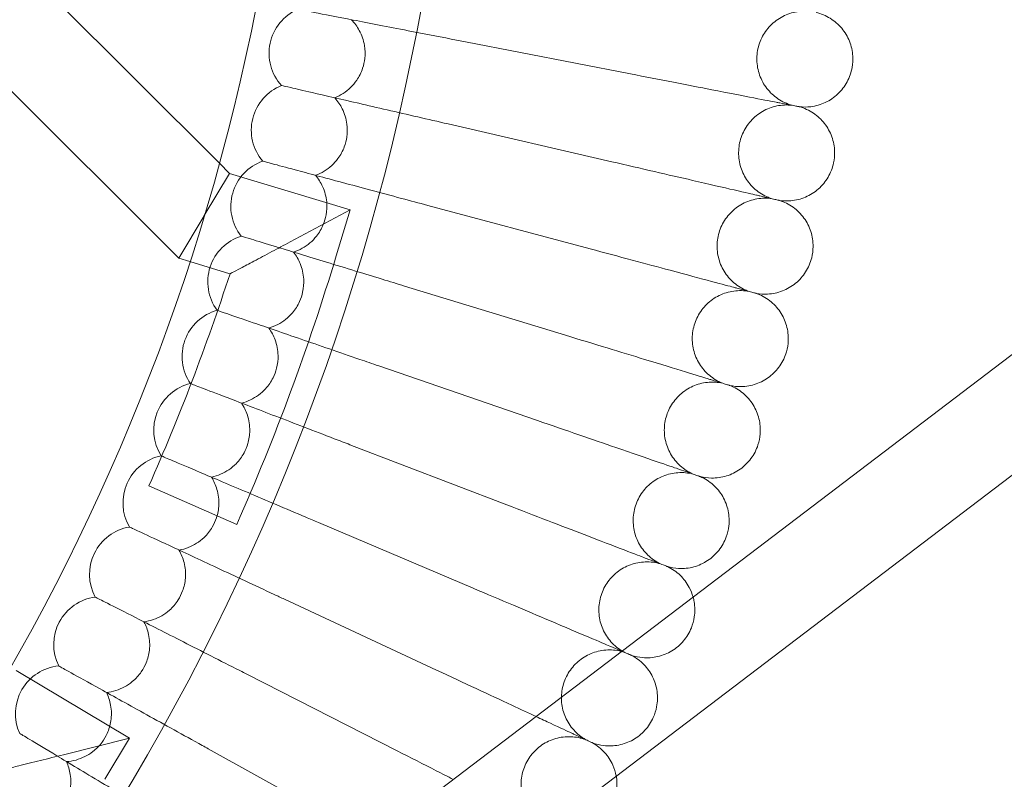
# Model space of a CAD drawing. Units: millimetres. Extents: x -16143 to -7505, y -3946 to 3778.
# Drawn here: x -14266 to -14102, y -414 to -288 of the extents above; entities that cross this region are included whole.
import ezdxf

# ---------------------------------------------------------------- set-up
doc = ezdxf.new("R2010")
doc.units = ezdxf.units.MM
doc.header["$MEASUREMENT"] = 0

# ---------------------------------------------------------------- blocks, each defined once
blk = doc.blocks.new('A$C21ef2a24')
at = {"color": 0, "linetype": 'Continuous', "lineweight": 0}
for p, q in [((-5978.43, -300.89), (-5715.93, -101.14)), ((-5968.74, -313.62), (-5691.34, -102.53)), ((-5975.98, -166.62), (-6003.88, -138.73)), ((-5934.95, -146.38), (-5907.46, -151.73)), ((-5982.75, -182.47), (-6015.19, -150.04)), ((-5965.58, -153.67), (-5965.61, -153.66)), ((-5937.86, -160.07), (-5910.58, -166.37)), ((-5974.28, -168.32), (-5975.98, -166.62)), ((-5968.72, -166.29), (-5968.76, -166.28)), ((-5978.49, -175.35), (-5974.28, -168.32)), ((-5954.19, -174.38), (-5974.28, -168.32)), ((-5941.25, -173.65), (-5914.2, -180.9)), ((-5978.52, -175.4), (-5982.75, -182.47)), ((-5978.52, -175.4), (-5978.49, -175.35)), ((-5954.19, -174.38), (-5964.16, -179.73)), ((-5956.5, -182.04), (-5954.19, -174.38)), ((-5972.31, -178.78), (-5972.34, -178.77)), ((-5980.9, -183.03), (-5982.75, -182.47)), ((-5974.21, -185.05), (-5980.9, -183.03)), ((-5945.1, -187.1), (-5918.32, -195.29)), ((-5976.32, -191.14), (-5976.36, -191.13)), ((-5949.43, -200.41), (-5922.95, -209.52)), ((-5980.77, -203.36), (-5980.8, -203.35)), ((-5954.21, -213.55), (-5928.07, -223.59)), ((-5985.64, -215.41), (-5985.67, -215.4)), ((-5973.09, -226.88), (-5987.73, -220.41)), ((-5990.93, -227.29), (-5990.96, -227.27)), ((-5959.46, -226.53), (-5933.68, -237.47)), ((-5996.62, -238.97), (-5996.66, -238.96)), ((-5965.15, -239.31), (-5939.77, -251.15)), ((-6002.73, -250.45), (-6002.76, -250.43)), ((-5990.96, -262.47), (-6009.84, -251.17)), ((-5971.28, -251.89), (-5946.33, -264.6)), ((-6009.23, -261.71), (-6009.26, -261.69)), ((-5990.96, -262.47), (-6001.93, -265.23)), ((-5995.06, -269.34), (-5990.96, -262.47)), ((-5977.85, -264.24), (-5953.36, -277.82))]:
    blk.add_line(p, q, dxfattribs=at)
blk.add_circle((-6328.46, -69.89), 392.5, dxfattribs=at)
for centre, radius, start, end in [((-6328.46, -69.89), 365.51, 184.9034, 355.0966), ((-5959.7, -148.28), 8, 113.6697, 222.3303), ((-5962.66, -161.1), 8, 111.6697, 220.3303), ((-5966.07, -173.81), 8, 109.6697, 218.3303), ((-5969.91, -186.39), 8, 107.6697, 216.3303), ((-6328.46, -69.89), 388.5, 336.1671, 343.2227), ((-6328.46, -69.89), 372.5, 336.1671, 341.9921), ((-5974.2, -198.84), 8, 105.6697, 214.3303), ((-5978.91, -211.12), 8, 103.6697, 212.3303), ((-5984.05, -223.23), 8, 101.6697, 210.3303), ((-5989.62, -235.16), 8, 99.6697, 208.3303), ((-5995.59, -246.88), 8, 97.6697, 206.3303), ((-6001.97, -258.39), 8, 95.6697, 204.3303)]:
    blk.add_arc(centre, radius, start, end, dxfattribs=at)
for points, knots in [([(-5934.95, -146.38), (-5935.75, -146.23), (-5936.55, -146.07), (-5939.79, -145.44), (-5942.2, -144.97), (-5947.88, -143.87), (-5950.98, -143.27), (-5956.35, -142.23), (-5958.55, -141.8), (-5961.56, -141.21), (-5962.48, -141.03), (-5962.87, -140.96)], [-4.254675, -4.254675, -4.254675, -4.254675, -4.010553, -4.010553, -3.262357, -3.262357, -2.179369, -2.179369, -1.091428, -1.091428, -0.140889, -0.140889, -0.140889, -0.140889]), ([(-5953.98, -142.69), (-5953.46, -143.22), (-5953.01, -143.83), (-5952.24, -145.26), (-5951.95, -146.11), (-5951.69, -147.7), (-5951.67, -148.43), (-5951.81, -149.71), (-5951.93, -150.26), (-5952.34, -151.5), (-5952.67, -152.18), (-5953.69, -153.66), (-5954.45, -154.4), (-5955.77, -155.27), (-5956.25, -155.51), (-5956.75, -155.71)], [0.455672, 0.455672, 0.455672, 0.455672, 0.680736, 0.680736, 0.946508, 0.946508, 1.164509, 1.164509, 1.332924, 1.332924, 1.557372, 1.557372, 1.872314, 1.872314, 2.033594, 2.033594, 2.033594, 2.033594]), ([(-5877.77, -141.28), (-5878.62, -141.21), (-5879.49, -141.28), (-5881.14, -141.69), (-5881.93, -142.02), (-5883.36, -142.92), (-5884.02, -143.49), (-5885.1, -144.79), (-5885.54, -145.53), (-5886.16, -147.1), (-5886.34, -147.95), (-5886.44, -149.63), (-5886.35, -150.49), (-5885.92, -152.12), (-5885.57, -152.92), (-5884.64, -154.33), (-5884.06, -154.97), (-5882.74, -156.02), (-5881.99, -156.45), (-5880.98, -156.83), (-5880.76, -156.9), (-5880.54, -156.96)], [0, 0, 0, 0, 2.554678, 2.554678, 5.086757, 5.086757, 7.619237, 7.619237, 10.15171, 10.15171, 12.684184, 12.684184, 15.216657, 15.216657, 17.74913, 17.74913, 20.281603, 20.281603, 22.814076, 22.814076, 23.510617, 23.510617, 23.510617, 23.510617]), ([(-5876.54, -141.47), (-5875.71, -141.67), (-5874.91, -142.01), (-5873.47, -142.9), (-5872.81, -143.47), (-5871.73, -144.76), (-5871.29, -145.5), (-5870.66, -147.07), (-5870.47, -147.92), (-5870.38, -149.39), (-5870.42, -150.02), (-5870.53, -150.64)], [0, 0, 0, 0, 2.554678, 2.554678, 5.086757, 5.086757, 7.619237, 7.619237, 10.15171, 10.15171, 12.035499, 12.035499, 12.035499, 12.035499]), ([(-5870.53, -150.64), (-5870.67, -151.48), (-5870.96, -152.3), (-5871.77, -153.8), (-5872.29, -154.48), (-5873.52, -155.64), (-5874.23, -156.13), (-5875.76, -156.85), (-5876.59, -157.09), (-5878.05, -157.27), (-5878.69, -157.27), (-5879.32, -157.2)], [0, 0, 0, 0, 2.554678, 2.554678, 5.086757, 5.086757, 7.619237, 7.619237, 10.15171, 10.15171, 12.035499, 12.035499, 12.035499, 12.035499]), ([(-5883.2, -156.44), (-5883.79, -156.33), (-5885.04, -156.09), (-5888.74, -155.37), (-5891.12, -154.91), (-5895.89, -153.98), (-5898.04, -153.56), (-5902.62, -152.67), (-5905.03, -152.2), (-5907.46, -151.73)], [0.001699, 0.001699, 0.001699, 0.001699, 1.076431, 1.076431, 2.122112, 2.122112, 2.85716, 2.85716, 3.602623, 3.602623, 3.602623, 3.602623]), ([(-5937.86, -160.07), (-5939.54, -159.68), (-5941.23, -159.29), (-5946.39, -158.1), (-5949.74, -157.33), (-5955.79, -155.93), (-5958.42, -155.32), (-5962.01, -154.5), (-5963.21, -154.22), (-5964.81, -153.85), (-5965.31, -153.73), (-5965.58, -153.67)], [0.5671, 0.5671, 0.5671, 0.5671, 1.087323, 1.087323, 2.175557, 2.175557, 3.266025, 3.266025, 4.04222, 4.04222, 4.679695, 4.679695, 4.679695, 4.679695]), ([(-5956.75, -155.71), (-5956.24, -156.26), (-5955.82, -156.88), (-5955.1, -158.35), (-5954.84, -159.2), (-5954.63, -160.8), (-5954.64, -161.53), (-5954.82, -162.81), (-5954.96, -163.35), (-5955.42, -164.58), (-5955.77, -165.24), (-5956.84, -166.69), (-5957.62, -167.4), (-5958.98, -168.22), (-5959.46, -168.45), (-5959.97, -168.63)], [0.455672, 0.455672, 0.455672, 0.455672, 0.680736, 0.680736, 0.946508, 0.946508, 1.164509, 1.164509, 1.332924, 1.332924, 1.557372, 1.557372, 1.872314, 1.872314, 2.033594, 2.033594, 2.033594, 2.033594]), ([(-5880.54, -156.96), (-5881.38, -156.86), (-5882.26, -156.9), (-5883.92, -157.25), (-5884.72, -157.56), (-5886.18, -158.41), (-5886.86, -158.95), (-5887.98, -160.21), (-5888.45, -160.94), (-5889.12, -162.49), (-5889.34, -163.33), (-5889.49, -165.01), (-5889.43, -165.87), (-5889.06, -167.52), (-5888.73, -168.32), (-5887.86, -169.77), (-5887.3, -170.43), (-5886.02, -171.53), (-5885.28, -171.98), (-5884.29, -172.39), (-5884.07, -172.47), (-5883.85, -172.54)], [0, 0, 0, 0, 2.554678, 2.554678, 5.086757, 5.086757, 7.619237, 7.619237, 10.15171, 10.15171, 12.684184, 12.684184, 15.216657, 15.216657, 17.74913, 17.74913, 20.281603, 20.281603, 22.814076, 22.814076, 23.510617, 23.510617, 23.510617, 23.510617]), ([(-5879.32, -157.2), (-5879.32, -157.2), (-5879.32, -157.2), (-5879.32, -157.2), (-5879.32, -157.2), (-5879.33, -157.2), (-5879.35, -157.19), (-5879.39, -157.18), (-5879.44, -157.17), (-5879.63, -157.14), (-5879.83, -157.1), (-5880.63, -156.94), (-5881.45, -156.78), (-5882.78, -156.53), (-5882.99, -156.49), (-5883.2, -156.44)], [3.781787, 3.781787, 3.781787, 3.781787, 3.859223, 3.859223, 3.97203, 3.97203, 4.162253, 4.162253, 4.542591, 4.542591, 5.303711, 5.303711, 6.831764, 6.831764, 7.094972, 7.094972, 7.094972, 7.094972]), ([(-5879.32, -157.2), (-5878.49, -157.43), (-5877.7, -157.79), (-5876.29, -158.73), (-5875.66, -159.32), (-5874.62, -160.66), (-5874.2, -161.41), (-5873.63, -163), (-5873.47, -163.85), (-5873.43, -165.32), (-5873.49, -165.96), (-5873.62, -166.57)], [0, 0, 0, 0, 2.554678, 2.554678, 5.086757, 5.086757, 7.619237, 7.619237, 10.15171, 10.15171, 12.035499, 12.035499, 12.035499, 12.035499]), ([(-5941.25, -173.65), (-5942.71, -173.26), (-5944.17, -172.87), (-5949.09, -171.55), (-5952.44, -170.65), (-5958.52, -169.02), (-5961.18, -168.31), (-5964.92, -167.3), (-5966.2, -166.96), (-5967.91, -166.5), (-5968.45, -166.36), (-5968.72, -166.29)], [0.632338, 0.632338, 0.632338, 0.632338, 1.087349, 1.087349, 2.175448, 2.175448, 3.265747, 3.265747, 4.074507, 4.074507, 4.744952, 4.744952, 4.744952, 4.744952]), ([(-5886.49, -171.93), (-5887.08, -171.8), (-5888.32, -171.51), (-5891.99, -170.66), (-5894.35, -170.12), (-5899.09, -169.02), (-5901.22, -168.53), (-5905.77, -167.48), (-5908.16, -166.93), (-5910.58, -166.37)], [0.001699, 0.001699, 0.001699, 0.001699, 1.076431, 1.076431, 2.122112, 2.122112, 2.85716, 2.85716, 3.602623, 3.602623, 3.602623, 3.602623]), ([(-5873.62, -166.57), (-5873.8, -167.41), (-5874.12, -168.22), (-5874.97, -169.68), (-5875.52, -170.35), (-5876.79, -171.47), (-5877.52, -171.93), (-5879.07, -172.6), (-5879.91, -172.81), (-5881.38, -172.93), (-5882.01, -172.91), (-5882.64, -172.82)], [0, 0, 0, 0, 2.554678, 2.554678, 5.086757, 5.086757, 7.619237, 7.619237, 10.15171, 10.15171, 12.035499, 12.035499, 12.035499, 12.035499]), ([(-5959.97, -168.63), (-5959.48, -169.2), (-5959.08, -169.84), (-5958.41, -171.33), (-5958.18, -172.19), (-5958.03, -173.79), (-5958.06, -174.52), (-5958.29, -175.79), (-5958.45, -176.33), (-5958.95, -177.54), (-5959.33, -178.19), (-5960.44, -179.6), (-5961.25, -180.28), (-5962.64, -181.06), (-5963.13, -181.27), (-5963.64, -181.43)], [0.455672, 0.455672, 0.455672, 0.455672, 0.680736, 0.680736, 0.946508, 0.946508, 1.164509, 1.164509, 1.332924, 1.332924, 1.557372, 1.557372, 1.872314, 1.872314, 2.033594, 2.033594, 2.033594, 2.033594]), ([(-5882.64, -172.82), (-5882.64, -172.82), (-5882.64, -172.82), (-5882.64, -172.82), (-5882.64, -172.82), (-5882.65, -172.82), (-5882.67, -172.81), (-5882.71, -172.8), (-5882.76, -172.79), (-5882.95, -172.75), (-5883.14, -172.7), (-5883.94, -172.52), (-5884.75, -172.33), (-5886.08, -172.03), (-5886.28, -171.98), (-5886.49, -171.93)], [3.781787, 3.781787, 3.781787, 3.781787, 3.859223, 3.859223, 3.97203, 3.97203, 4.162253, 4.162253, 4.542591, 4.542591, 5.303711, 5.303711, 6.831764, 6.831764, 7.094972, 7.094972, 7.094972, 7.094972]), ([(-5883.85, -172.54), (-5884.69, -172.41), (-5885.56, -172.42), (-5887.23, -172.71), (-5888.05, -172.99), (-5889.54, -173.79), (-5890.23, -174.31), (-5891.4, -175.53), (-5891.89, -176.24), (-5892.62, -177.77), (-5892.86, -178.6), (-5893.08, -180.27), (-5893.05, -181.14), (-5892.73, -182.79), (-5892.44, -183.61), (-5891.61, -185.08), (-5891.08, -185.76), (-5889.84, -186.91), (-5889.12, -187.39), (-5888.14, -187.83), (-5887.92, -187.92), (-5887.7, -188)], [0, 0, 0, 0, 2.554678, 2.554678, 5.086757, 5.086757, 7.619237, 7.619237, 10.15171, 10.15171, 12.684184, 12.684184, 15.216657, 15.216657, 17.74913, 17.74913, 20.281603, 20.281603, 22.814076, 22.814076, 23.510617, 23.510617, 23.510617, 23.510617]), ([(-5882.64, -172.82), (-5881.82, -173.08), (-5881.04, -173.47), (-5879.67, -174.46), (-5879.06, -175.07), (-5878.06, -176.44), (-5877.67, -177.21), (-5877.16, -178.82), (-5877.03, -179.67), (-5877.04, -181.15), (-5877.12, -181.78), (-5877.27, -182.39)], [0, 0, 0, 0, 2.554678, 2.554678, 5.086757, 5.086757, 7.619237, 7.619237, 10.15171, 10.15171, 12.035499, 12.035499, 12.035499, 12.035499]), ([(-5945.1, -187.1), (-5946.35, -186.72), (-5947.6, -186.33), (-5952.3, -184.9), (-5955.64, -183.88), (-5961.73, -182.02), (-5964.42, -181.19), (-5968.28, -180.01), (-5969.64, -179.6), (-5971.46, -179.04), (-5972.02, -178.87), (-5972.31, -178.78)], [0.693975, 0.693975, 0.693975, 0.693975, 1.087389, 1.087389, 2.175369, 2.175369, 3.265509, 3.265509, 4.104991, 4.104991, 4.806643, 4.806643, 4.806643, 4.806643]), ([(-5964.16, -179.73), (-5964.16, -179.73), (-5964.17, -179.73), (-5965.2, -180.28), (-5966.23, -180.83), (-5968.27, -181.92), (-5969.29, -182.46), (-5971.03, -183.38), (-5971.78, -183.78), (-5973.02, -184.43), (-5973.52, -184.69), (-5973.99, -184.93), (-5974.09, -184.99), (-5974.19, -185.04), (-5974.21, -185.05), (-5974.21, -185.05)], [-3.258696, -3.258696, -3.258696, -3.258696, -3.256871, -3.256871, -2.884788, -2.884788, -2.497281, -2.497281, -2.168533, -2.168533, -1.855219, -1.855219, -1.707229, -1.707229, -1.617264, -1.617264, -1.617264, -1.617264]), ([(-5963.64, -181.43), (-5963.17, -182.02), (-5962.79, -182.67), (-5962.18, -184.18), (-5961.98, -185.05), (-5961.88, -186.66), (-5961.94, -187.38), (-5962.22, -188.64), (-5962.39, -189.18), (-5962.93, -190.37), (-5963.33, -191.01), (-5964.5, -192.37), (-5965.33, -193.03), (-5966.74, -193.76), (-5967.24, -193.95), (-5967.75, -194.1)], [0.455672, 0.455672, 0.455672, 0.455672, 0.680736, 0.680736, 0.946508, 0.946508, 1.164509, 1.164509, 1.332924, 1.332924, 1.557372, 1.557372, 1.872314, 1.872314, 2.033594, 2.033594, 2.033594, 2.033594]), ([(-5890.32, -187.29), (-5890.9, -187.14), (-5892.13, -186.81), (-5895.77, -185.83), (-5898.11, -185.21), (-5902.81, -183.95), (-5904.93, -183.38), (-5909.43, -182.17), (-5911.8, -181.54), (-5914.2, -180.9)], [0.001699, 0.001699, 0.001699, 0.001699, 1.076431, 1.076431, 2.122112, 2.122112, 2.85716, 2.85716, 3.602623, 3.602623, 3.602623, 3.602623]), ([(-5877.27, -182.39), (-5877.48, -183.21), (-5877.82, -184.02), (-5878.73, -185.45), (-5879.3, -186.1), (-5880.61, -187.17), (-5881.36, -187.61), (-5882.93, -188.22), (-5883.78, -188.4), (-5885.25, -188.47), (-5885.88, -188.43), (-5886.5, -188.32)], [0, 0, 0, 0, 2.554678, 2.554678, 5.086757, 5.086757, 7.619237, 7.619237, 10.15171, 10.15171, 12.035499, 12.035499, 12.035499, 12.035499]), ([(-5887.7, -188), (-5888.54, -187.84), (-5889.41, -187.82), (-5891.09, -188.05), (-5891.92, -188.3), (-5893.44, -189.04), (-5894.14, -189.54), (-5895.35, -190.72), (-5895.87, -191.41), (-5896.65, -192.91), (-5896.92, -193.73), (-5897.2, -195.4), (-5897.2, -196.26), (-5896.94, -197.93), (-5896.67, -198.76), (-5895.9, -200.26), (-5895.39, -200.96), (-5894.19, -202.14), (-5893.48, -202.65), (-5892.52, -203.13), (-5892.31, -203.22), (-5892.09, -203.31)], [0, 0, 0, 0, 2.554678, 2.554678, 5.086757, 5.086757, 7.619237, 7.619237, 10.15171, 10.15171, 12.684184, 12.684184, 15.216657, 15.216657, 17.74913, 17.74913, 20.281603, 20.281603, 22.814076, 22.814076, 23.510617, 23.510617, 23.510617, 23.510617]), ([(-5886.5, -188.32), (-5886.5, -188.32), (-5886.5, -188.32), (-5886.5, -188.32), (-5886.51, -188.32), (-5886.52, -188.31), (-5886.53, -188.31), (-5886.58, -188.3), (-5886.62, -188.28), (-5886.81, -188.23), (-5887, -188.18), (-5887.79, -187.97), (-5888.6, -187.75), (-5889.91, -187.4), (-5890.11, -187.35), (-5890.32, -187.29)], [3.781787, 3.781787, 3.781787, 3.781787, 3.859223, 3.859223, 3.97203, 3.97203, 4.162253, 4.162253, 4.542591, 4.542591, 5.303711, 5.303711, 6.831764, 6.831764, 7.094972, 7.094972, 7.094972, 7.094972]), ([(-5886.5, -188.32), (-5885.7, -188.6), (-5884.93, -189.02), (-5883.59, -190.06), (-5883, -190.69), (-5882.06, -192.09), (-5881.69, -192.88), (-5881.24, -194.5), (-5881.14, -195.36), (-5881.2, -196.83), (-5881.3, -197.46), (-5881.47, -198.07)], [0, 0, 0, 0, 2.554678, 2.554678, 5.086757, 5.086757, 7.619237, 7.619237, 10.15171, 10.15171, 12.035499, 12.035499, 12.035499, 12.035499]), ([(-5949.43, -200.41), (-5950.48, -200.04), (-5951.54, -199.68), (-5956.01, -198.14), (-5959.33, -197), (-5965.42, -194.9), (-5968.12, -193.97), (-5972.1, -192.6), (-5973.52, -192.11), (-5975.44, -191.45), (-5976.03, -191.25), (-5976.32, -191.14)], [0.751762, 0.751762, 0.751762, 0.751762, 1.087439, 1.087439, 2.175314, 2.175314, 3.265309, 3.265309, 4.133549, 4.133549, 4.864519, 4.864519, 4.864519, 4.864519]), ([(-5967.75, -194.1), (-5967.31, -194.7), (-5966.95, -195.36), (-5966.39, -196.89), (-5966.22, -197.77), (-5966.18, -199.38), (-5966.27, -200.1), (-5966.58, -201.35), (-5966.78, -201.88), (-5967.36, -203.05), (-5967.78, -203.67), (-5968.99, -205), (-5969.85, -205.63), (-5971.28, -206.3), (-5971.79, -206.48), (-5972.31, -206.61)], [0.455672, 0.455672, 0.455672, 0.455672, 0.680736, 0.680736, 0.946508, 0.946508, 1.164509, 1.164509, 1.332924, 1.332924, 1.557372, 1.557372, 1.872314, 1.872314, 2.033594, 2.033594, 2.033594, 2.033594]), ([(-5894.69, -202.51), (-5895.26, -202.34), (-5896.48, -201.96), (-5900.08, -200.86), (-5902.4, -200.15), (-5907.05, -198.73), (-5909.14, -198.09), (-5913.61, -196.73), (-5915.95, -196.01), (-5918.32, -195.29)], [0.001699, 0.001699, 0.001699, 0.001699, 1.076431, 1.076431, 2.122112, 2.122112, 2.85716, 2.85716, 3.602623, 3.602623, 3.602623, 3.602623]), ([(-5881.47, -198.07), (-5881.71, -198.88), (-5882.08, -199.67), (-5883.04, -201.07), (-5883.63, -201.7), (-5884.97, -202.73), (-5885.74, -203.14), (-5887.33, -203.69), (-5888.18, -203.84), (-5889.66, -203.87), (-5890.29, -203.81), (-5890.9, -203.67)], [0, 0, 0, 0, 2.554678, 2.554678, 5.086757, 5.086757, 7.619237, 7.619237, 10.15171, 10.15171, 12.035499, 12.035499, 12.035499, 12.035499]), ([(-5954.21, -213.55), (-5955.09, -213.22), (-5955.96, -212.88), (-5960.22, -211.25), (-5963.51, -209.98), (-5969.58, -207.65), (-5972.29, -206.61), (-5976.36, -205.05), (-5977.85, -204.48), (-5979.85, -203.71), (-5980.47, -203.48), (-5980.77, -203.36)], [0.805489, 0.805489, 0.805489, 0.805489, 1.087497, 1.087497, 2.175281, 2.175281, 3.265141, 3.265141, 4.16008, 4.16008, 4.918371, 4.918371, 4.918371, 4.918371]), ([(-5892.09, -203.31), (-5892.92, -203.12), (-5893.8, -203.07), (-5895.48, -203.24), (-5896.32, -203.47), (-5897.86, -204.15), (-5898.58, -204.63), (-5899.83, -205.76), (-5900.37, -206.44), (-5901.21, -207.91), (-5901.51, -208.72), (-5901.84, -210.37), (-5901.87, -211.24), (-5901.67, -212.91), (-5901.43, -213.75), (-5900.71, -215.27), (-5900.23, -215.99), (-5899.07, -217.22), (-5898.38, -217.75), (-5897.44, -218.26), (-5897.23, -218.36), (-5897.01, -218.45)], [0, 0, 0, 0, 2.554678, 2.554678, 5.086757, 5.086757, 7.619237, 7.619237, 10.15171, 10.15171, 12.684184, 12.684184, 15.216657, 15.216657, 17.74913, 17.74913, 20.281603, 20.281603, 22.814076, 22.814076, 23.510617, 23.510617, 23.510617, 23.510617]), ([(-5890.9, -203.67), (-5890.9, -203.67), (-5890.9, -203.67), (-5890.91, -203.67), (-5890.91, -203.67), (-5890.92, -203.66), (-5890.93, -203.66), (-5890.98, -203.65), (-5891.02, -203.63), (-5891.21, -203.57), (-5891.4, -203.52), (-5892.18, -203.28), (-5892.98, -203.03), (-5894.28, -202.64), (-5894.48, -202.58), (-5894.69, -202.51)], [3.781787, 3.781787, 3.781787, 3.781787, 3.859223, 3.859223, 3.97203, 3.97203, 4.162253, 4.162253, 4.542591, 4.542591, 5.303711, 5.303711, 6.831764, 6.831764, 7.094972, 7.094972, 7.094972, 7.094972]), ([(-5890.9, -203.67), (-5890.11, -203.98), (-5889.36, -204.43), (-5888.06, -205.51), (-5887.49, -206.16), (-5886.59, -207.6), (-5886.26, -208.39), (-5885.86, -210.03), (-5885.79, -210.9), (-5885.9, -212.37), (-5886.03, -212.99), (-5886.22, -213.59)], [0, 0, 0, 0, 2.554678, 2.554678, 5.086757, 5.086757, 7.619237, 7.619237, 10.15171, 10.15171, 12.035499, 12.035499, 12.035499, 12.035499]), ([(-5972.31, -206.61), (-5971.89, -207.23), (-5971.55, -207.9), (-5971.04, -209.45), (-5970.9, -210.33), (-5970.92, -211.94), (-5971.03, -212.67), (-5971.39, -213.9), (-5971.6, -214.42), (-5972.23, -215.57), (-5972.67, -216.18), (-5973.93, -217.46), (-5974.8, -218.06), (-5976.26, -218.69), (-5976.77, -218.85), (-5977.29, -218.96)], [0.455672, 0.455672, 0.455672, 0.455672, 0.680736, 0.680736, 0.946508, 0.946508, 1.164509, 1.164509, 1.332924, 1.332924, 1.557372, 1.557372, 1.872314, 1.872314, 2.033594, 2.033594, 2.033594, 2.033594]), ([(-5899.58, -217.57), (-5900.15, -217.37), (-5901.35, -216.96), (-5904.92, -215.73), (-5907.2, -214.94), (-5911.8, -213.36), (-5913.87, -212.65), (-5918.29, -211.13), (-5920.6, -210.33), (-5922.95, -209.52)], [0.001699, 0.001699, 0.001699, 0.001699, 1.076431, 1.076431, 2.122112, 2.122112, 2.85716, 2.85716, 3.602623, 3.602623, 3.602623, 3.602623]), ([(-5886.22, -213.59), (-5886.48, -214.4), (-5886.88, -215.17), (-5887.89, -216.54), (-5888.5, -217.15), (-5889.88, -218.12), (-5890.66, -218.51), (-5892.27, -219.01), (-5893.13, -219.13), (-5894.6, -219.1), (-5895.23, -219.02), (-5895.84, -218.86)], [0, 0, 0, 0, 2.554678, 2.554678, 5.086757, 5.086757, 7.619237, 7.619237, 10.15171, 10.15171, 12.035499, 12.035499, 12.035499, 12.035499]), ([(-5959.46, -226.53), (-5960.17, -226.23), (-5960.88, -225.92), (-5964.93, -224.21), (-5968.19, -222.82), (-5974.23, -220.26), (-5976.94, -219.11), (-5981.08, -217.35), (-5982.62, -216.7), (-5984.69, -215.82), (-5985.33, -215.54), (-5985.64, -215.41)], [0.854989, 0.854989, 0.854989, 0.854989, 1.087559, 1.087559, 2.175266, 2.175266, 3.265002, 3.265002, 4.184502, 4.184502, 4.968024, 4.968024, 4.968024, 4.968024]), ([(-5897.01, -218.45), (-5897.84, -218.24), (-5898.71, -218.16), (-5900.4, -218.27), (-5901.24, -218.47), (-5902.81, -219.1), (-5903.55, -219.55), (-5904.84, -220.64), (-5905.4, -221.29), (-5906.28, -222.73), (-5906.61, -223.53), (-5907, -225.18), (-5907.06, -226.04), (-5906.92, -227.72), (-5906.71, -228.56), (-5906.05, -230.11), (-5905.59, -230.85), (-5904.47, -232.11), (-5903.8, -232.67), (-5902.88, -233.21), (-5902.67, -233.32), (-5902.46, -233.42)], [0, 0, 0, 0, 2.554678, 2.554678, 5.086757, 5.086757, 7.619237, 7.619237, 10.15171, 10.15171, 12.684184, 12.684184, 15.216657, 15.216657, 17.74913, 17.74913, 20.281603, 20.281603, 22.814076, 22.814076, 23.510617, 23.510617, 23.510617, 23.510617]), ([(-5895.84, -218.86), (-5895.84, -218.86), (-5895.84, -218.86), (-5895.84, -218.86), (-5895.84, -218.86), (-5895.86, -218.85), (-5895.87, -218.85), (-5895.91, -218.83), (-5895.96, -218.82), (-5896.14, -218.75), (-5896.33, -218.69), (-5897.1, -218.42), (-5897.89, -218.15), (-5899.18, -217.71), (-5899.37, -217.64), (-5899.58, -217.57)], [3.781787, 3.781787, 3.781787, 3.781787, 3.859223, 3.859223, 3.97203, 3.97203, 4.162253, 4.162253, 4.542591, 4.542591, 5.303711, 5.303711, 6.831764, 6.831764, 7.094972, 7.094972, 7.094972, 7.094972]), ([(-5977.29, -218.96), (-5976.9, -219.59), (-5976.59, -220.27), (-5976.13, -221.84), (-5976.02, -222.72), (-5976.1, -224.33), (-5976.23, -225.05), (-5976.63, -226.28), (-5976.87, -226.79), (-5977.53, -227.92), (-5977.99, -228.51), (-5979.29, -229.75), (-5980.19, -230.32), (-5981.67, -230.89), (-5982.18, -231.03), (-5982.71, -231.12)], [0.455672, 0.455672, 0.455672, 0.455672, 0.680736, 0.680736, 0.946508, 0.946508, 1.164509, 1.164509, 1.332924, 1.332924, 1.557372, 1.557372, 1.872314, 1.872314, 2.033594, 2.033594, 2.033594, 2.033594]), ([(-5895.84, -218.86), (-5895.06, -219.2), (-5894.32, -219.67), (-5893.06, -220.8), (-5892.51, -221.47), (-5891.67, -222.93), (-5891.36, -223.74), (-5891.02, -225.4), (-5890.98, -226.26), (-5891.14, -227.72), (-5891.29, -228.34), (-5891.5, -228.93)], [0, 0, 0, 0, 2.554678, 2.554678, 5.086757, 5.086757, 7.619237, 7.619237, 10.15171, 10.15171, 12.035499, 12.035499, 12.035499, 12.035499]), ([(-5905, -232.45), (-5905.55, -232.23), (-5906.74, -231.78), (-5910.26, -230.42), (-5912.52, -229.56), (-5917.06, -227.82), (-5919.11, -227.03), (-5923.46, -225.36), (-5925.75, -224.48), (-5928.07, -223.59)], [0.001699, 0.001699, 0.001699, 0.001699, 1.076431, 1.076431, 2.122112, 2.122112, 2.85716, 2.85716, 3.602623, 3.602623, 3.602623, 3.602623]), ([(-5965.15, -239.31), (-5965.71, -239.05), (-5966.28, -238.78), (-5970.13, -236.99), (-5973.36, -235.48), (-5979.34, -232.69), (-5982.04, -231.43), (-5986.24, -229.47), (-5987.82, -228.74), (-5989.96, -227.74), (-5990.61, -227.43), (-5990.93, -227.29)], [0.900129, 0.900129, 0.900129, 0.900129, 1.087624, 1.087624, 2.175264, 2.175264, 3.264888, 3.264888, 4.206748, 4.206748, 5.01334, 5.01334, 5.01334, 5.01334]), ([(-5891.5, -228.93), (-5891.8, -229.73), (-5892.22, -230.5), (-5893.27, -231.83), (-5893.91, -232.41), (-5895.32, -233.34), (-5896.11, -233.7), (-5897.74, -234.14), (-5898.6, -234.23), (-5900.07, -234.15), (-5900.7, -234.04), (-5901.3, -233.87)], [0, 0, 0, 0, 2.554678, 2.554678, 5.086757, 5.086757, 7.619237, 7.619237, 10.15171, 10.15171, 12.035499, 12.035499, 12.035499, 12.035499]), ([(-5982.71, -231.12), (-5982.33, -231.76), (-5982.05, -232.46), (-5981.65, -234.04), (-5981.57, -234.93), (-5981.7, -236.54), (-5981.86, -237.25), (-5982.31, -238.46), (-5982.56, -238.96), (-5983.26, -240.07), (-5983.74, -240.64), (-5985.09, -241.84), (-5986, -242.37), (-5987.5, -242.89), (-5988.02, -243.02), (-5988.55, -243.09)], [0.455672, 0.455672, 0.455672, 0.455672, 0.680736, 0.680736, 0.946508, 0.946508, 1.164509, 1.164509, 1.332924, 1.332924, 1.557372, 1.557372, 1.872314, 1.872314, 2.033594, 2.033594, 2.033594, 2.033594]), ([(-5901.3, -233.87), (-5901.3, -233.87), (-5901.3, -233.87), (-5901.3, -233.86), (-5901.31, -233.86), (-5901.32, -233.86), (-5901.33, -233.85), (-5901.37, -233.84), (-5901.42, -233.82), (-5901.6, -233.75), (-5901.78, -233.68), (-5902.55, -233.39), (-5903.33, -233.09), (-5904.6, -232.6), (-5904.79, -232.53), (-5905, -232.45)], [3.781787, 3.781787, 3.781787, 3.781787, 3.859223, 3.859223, 3.97203, 3.97203, 4.162253, 4.162253, 4.542591, 4.542591, 5.303711, 5.303711, 6.831764, 6.831764, 7.094972, 7.094972, 7.094972, 7.094972]), ([(-5902.46, -233.42), (-5903.28, -233.18), (-5904.14, -233.07), (-5905.84, -233.12), (-5906.69, -233.28), (-5908.27, -233.86), (-5909.03, -234.28), (-5910.36, -235.33), (-5910.94, -235.97), (-5911.87, -237.37), (-5912.23, -238.16), (-5912.68, -239.79), (-5912.77, -240.65), (-5912.69, -242.34), (-5912.51, -243.18), (-5911.9, -244.76), (-5911.46, -245.51), (-5910.39, -246.81), (-5909.74, -247.39), (-5908.84, -247.96), (-5908.63, -248.08), (-5908.43, -248.19)], [0, 0, 0, 0, 2.554678, 2.554678, 5.086757, 5.086757, 7.619237, 7.619237, 10.15171, 10.15171, 12.684184, 12.684184, 15.216657, 15.216657, 17.74913, 17.74913, 20.281603, 20.281603, 22.814076, 22.814076, 23.510617, 23.510617, 23.510617, 23.510617]), ([(-5901.3, -233.87), (-5900.53, -234.23), (-5899.81, -234.73), (-5898.59, -235.9), (-5898.07, -236.59), (-5897.4, -237.85), (-5897.19, -238.39), (-5897.03, -238.95)], [0, 0, 0, 0, 2.554678, 2.554678, 5.086757, 5.086757, 6.815478, 6.815478, 6.815478, 6.815478]), ([(-5910.93, -247.13), (-5911.48, -246.89), (-5912.65, -246.4), (-5916.12, -244.92), (-5918.35, -243.98), (-5922.82, -242.08), (-5924.84, -241.22), (-5929.14, -239.4), (-5931.39, -238.44), (-5933.68, -237.47)], [0.001699, 0.001699, 0.001699, 0.001699, 1.076431, 1.076431, 2.122112, 2.122112, 2.85716, 2.85716, 3.602623, 3.602623, 3.602623, 3.602623]), ([(-5971.28, -251.89), (-5971.72, -251.66), (-5972.15, -251.44), (-5975.82, -249.57), (-5979, -247.95), (-5984.92, -244.93), (-5987.61, -243.57), (-5991.84, -241.41), (-5993.45, -240.59), (-5995.64, -239.48), (-5996.31, -239.13), (-5996.62, -238.97)], [0.940806, 0.940806, 0.940806, 0.940806, 1.08769, 1.08769, 2.175273, 2.175273, 3.264796, 3.264796, 4.226767, 4.226767, 5.054208, 5.054208, 5.054208, 5.054208]), ([(-5897.03, -238.95), (-5896.96, -239.21), (-5896.9, -239.47), (-5896.71, -240.57), (-5896.7, -241.43), (-5896.92, -242.89), (-5897.09, -243.5), (-5897.32, -244.09)], [6.815478, 6.815478, 6.815478, 6.815478, 7.619237, 7.619237, 10.15171, 10.15171, 12.035499, 12.035499, 12.035499, 12.035499]), ([(-5988.55, -243.09), (-5988.19, -243.75), (-5987.93, -244.45), (-5987.59, -246.05), (-5987.54, -246.94), (-5987.73, -248.54), (-5987.91, -249.24), (-5988.4, -250.44), (-5988.67, -250.93), (-5989.41, -252.01), (-5989.91, -252.57), (-5991.3, -253.72), (-5992.23, -254.22), (-5993.74, -254.69), (-5994.27, -254.79), (-5994.8, -254.85)], [0.455672, 0.455672, 0.455672, 0.455672, 0.680736, 0.680736, 0.946508, 0.946508, 1.164509, 1.164509, 1.332924, 1.332924, 1.557372, 1.557372, 1.872314, 1.872314, 2.033594, 2.033594, 2.033594, 2.033594]), ([(-5897.32, -244.09), (-5897.64, -244.88), (-5898.09, -245.62), (-5899.19, -246.91), (-5899.85, -247.48), (-5901.29, -248.36), (-5902.09, -248.68), (-5903.73, -249.07), (-5904.6, -249.13), (-5906.06, -249), (-5906.69, -248.87), (-5907.28, -248.67)], [0, 0, 0, 0, 2.554678, 2.554678, 5.086757, 5.086757, 7.619237, 7.619237, 10.15171, 10.15171, 12.035499, 12.035499, 12.035499, 12.035499]), ([(-5908.43, -248.19), (-5909.24, -247.92), (-5910.1, -247.77), (-5911.79, -247.77), (-5912.65, -247.9), (-5914.25, -248.43), (-5915.02, -248.82), (-5916.38, -249.82), (-5916.99, -250.44), (-5917.97, -251.81), (-5918.36, -252.59), (-5918.86, -254.2), (-5918.98, -255.05), (-5918.96, -256.74), (-5918.81, -257.6), (-5918.25, -259.19), (-5917.84, -259.95), (-5916.82, -261.3), (-5916.19, -261.89), (-5915.31, -262.5), (-5915.11, -262.62), (-5914.91, -262.74)], [0, 0, 0, 0, 2.554678, 2.554678, 5.086757, 5.086757, 7.619237, 7.619237, 10.15171, 10.15171, 12.684184, 12.684184, 15.216657, 15.216657, 17.74913, 17.74913, 20.281603, 20.281603, 22.814076, 22.814076, 23.510617, 23.510617, 23.510617, 23.510617]), ([(-5908.9, -247.99), (-5909.31, -247.81), (-5909.79, -247.61), (-5910.53, -247.29), (-5910.73, -247.21), (-5910.93, -247.13)], [6.025204, 6.025204, 6.025204, 6.025204, 6.831764, 6.831764, 7.094972, 7.094972, 7.094972, 7.094972]), ([(-5907.28, -248.67), (-5907.28, -248.67), (-5907.28, -248.67), (-5907.29, -248.67), (-5907.29, -248.67), (-5907.3, -248.67), (-5907.31, -248.66), (-5907.36, -248.64), (-5907.4, -248.62), (-5907.58, -248.55), (-5907.76, -248.47), (-5908.25, -248.26), (-5908.54, -248.14), (-5908.9, -247.99)], [3.781787, 3.781787, 3.781787, 3.781787, 3.859223, 3.859223, 3.97203, 3.97203, 4.162253, 4.162253, 4.542591, 4.542591, 5.303711, 5.303711, 6.025204, 6.025204, 6.025204, 6.025204]), ([(-5907.28, -248.67), (-5906.53, -249.07), (-5905.83, -249.59), (-5904.64, -250.8), (-5904.15, -251.51), (-5903.41, -253.03), (-5903.16, -253.86), (-5902.93, -255.53), (-5902.95, -256.4), (-5903.22, -257.84), (-5903.41, -258.45), (-5903.66, -259.03)], [0, 0, 0, 0, 2.554678, 2.554678, 5.086757, 5.086757, 7.619237, 7.619237, 10.15171, 10.15171, 12.035499, 12.035499, 12.035499, 12.035499]), ([(-5977.85, -264.24), (-5978.17, -264.06), (-5978.5, -263.88), (-5981.99, -261.95), (-5985.12, -260.21), (-5990.97, -256.97), (-5993.62, -255.5), (-5997.87, -253.14), (-5999.51, -252.24), (-6001.73, -251), (-6002.41, -250.63), (-6002.73, -250.45)], [0.976943, 0.976943, 0.976943, 0.976943, 1.087753, 1.087753, 2.175289, 2.175289, 3.264722, 3.264722, 4.24452, 4.24452, 5.090543, 5.090543, 5.090543, 5.090543]), ([(-5923.2, -258.87), (-5924.41, -258.31), (-5925.77, -257.67), (-5929.08, -256.13), (-5931.07, -255.2), (-5935.3, -253.23), (-5937.52, -252.19), (-5939.77, -251.15)], [1.519949, 1.519949, 1.519949, 1.519949, 2.122112, 2.122112, 2.85716, 2.85716, 3.602623, 3.602623, 3.602623, 3.602623]), ([(-5994.8, -254.85), (-5994.47, -255.51), (-5994.23, -256.23), (-5993.94, -257.84), (-5993.93, -258.73), (-5994.17, -260.32), (-5994.38, -261.02), (-5994.91, -262.19), (-5995.19, -262.68), (-5995.97, -263.74), (-5996.49, -264.27), (-5997.92, -265.37), (-5998.86, -265.84), (-6000.39, -266.26), (-6000.92, -266.34), (-6001.46, -266.38)], [0.455672, 0.455672, 0.455672, 0.455672, 0.680736, 0.680736, 0.946508, 0.946508, 1.164509, 1.164509, 1.332924, 1.332924, 1.557372, 1.557372, 1.872314, 1.872314, 2.033594, 2.033594, 2.033594, 2.033594]), ([(-5917.37, -261.59), (-5917.91, -261.34), (-5919.06, -260.8), (-5921.51, -259.66), (-5922.32, -259.28), (-5923.2, -258.87)], [0.001699, 0.001699, 0.001699, 0.001699, 1.076431, 1.076431, 1.519949, 1.519949, 1.519949, 1.519949]), ([(-5903.66, -259.03), (-5904.01, -259.8), (-5904.49, -260.54), (-5905.63, -261.79), (-5906.31, -262.33), (-5907.78, -263.16), (-5908.59, -263.46), (-5910.25, -263.78), (-5911.11, -263.82), (-5912.57, -263.64), (-5913.19, -263.48), (-5913.78, -263.26)], [0, 0, 0, 0, 2.554678, 2.554678, 5.086757, 5.086757, 7.619237, 7.619237, 10.15171, 10.15171, 12.035499, 12.035499, 12.035499, 12.035499]), ([(-5984.85, -276.36), (-5985.07, -276.22), (-5985.3, -276.09), (-5988.63, -274.08), (-5991.71, -272.23), (-5997.47, -268.77), (-6000.09, -267.2), (-6004.33, -264.65), (-6005.98, -263.66), (-6008.22, -262.31), (-6008.91, -261.9), (-6009.23, -261.71)], [1.008485, 1.008485, 1.008485, 1.008485, 1.087813, 1.087813, 2.175309, 2.175309, 3.264663, 3.264663, 4.259978, 4.259978, 5.122281, 5.122281, 5.122281, 5.122281]), ([(-5914.91, -262.74), (-5915.7, -262.44), (-5916.56, -262.27), (-5918.25, -262.2), (-5919.11, -262.31), (-5920.74, -262.77), (-5921.52, -263.14), (-5922.91, -264.09), (-5923.54, -264.69), (-5924.57, -266.03), (-5924.98, -266.79), (-5925.54, -268.38), (-5925.69, -269.23), (-5925.73, -270.92), (-5925.61, -271.78), (-5925.11, -273.39), (-5924.73, -274.17), (-5923.75, -275.54), (-5923.14, -276.16), (-5922.28, -276.8), (-5922.09, -276.93), (-5921.89, -277.05)], [0, 0, 0, 0, 2.554678, 2.554678, 5.086757, 5.086757, 7.619237, 7.619237, 10.15171, 10.15171, 12.684184, 12.684184, 15.216657, 15.216657, 17.74913, 17.74913, 20.281603, 20.281603, 22.814076, 22.814076, 23.510617, 23.510617, 23.510617, 23.510617]), ([(-5913.78, -263.26), (-5913.78, -263.26), (-5913.78, -263.26), (-5913.78, -263.26), (-5913.78, -263.26), (-5913.8, -263.26), (-5913.81, -263.25), (-5913.85, -263.23), (-5913.89, -263.21), (-5914.07, -263.13), (-5914.25, -263.04), (-5914.99, -262.7), (-5915.75, -262.35), (-5916.98, -261.77), (-5917.17, -261.68), (-5917.37, -261.59)], [3.781787, 3.781787, 3.781787, 3.781787, 3.859223, 3.859223, 3.97203, 3.97203, 4.162253, 4.162253, 4.542591, 4.542591, 5.303711, 5.303711, 6.831764, 6.831764, 7.094972, 7.094972, 7.094972, 7.094972]), ([(-5913.78, -263.26), (-5913.04, -263.68), (-5912.35, -264.23), (-5911.22, -265.49), (-5910.74, -266.21), (-5910.14, -267.56), (-5909.95, -268.18), (-5909.84, -268.8)], [0, 0, 0, 0, 2.554678, 2.554678, 5.086757, 5.086757, 6.988997, 6.988997, 6.988997, 6.988997]), ([(-6001.93, -265.23), (-6001.93, -265.23), (-6001.94, -265.23), (-6003.25, -265.56), (-6004.56, -265.89), (-6007.08, -266.51), (-6008.31, -266.82), (-6010.18, -267.27), (-6010.89, -267.44), (-6012.02, -267.72), (-6012.45, -267.82), (-6012.85, -267.92), (-6012.94, -267.94), (-6012.97, -267.94), (-6012.97, -267.95), (-6012.97, -267.95)], [-3.260031, -3.260031, -3.260031, -3.260031, -3.258265, -3.258265, -2.829072, -2.829072, -2.39719, -2.39719, -2.092063, -2.092063, -1.808304, -1.808304, -1.65307, -1.65307, -1.618077, -1.618077, -1.618077, -1.618077]), ([(-5936.99, -269.36), (-5937.91, -268.89), (-5938.86, -268.4), (-5941.93, -266.84), (-5944.12, -265.73), (-5946.33, -264.6)], [2.5094, 2.5094, 2.5094, 2.5094, 2.85716, 2.85716, 3.602623, 3.602623, 3.602623, 3.602623]), ([(-6001.46, -266.38), (-6001.15, -267.06), (-6000.94, -267.78), (-6000.7, -269.4), (-6000.72, -270.29), (-6001.02, -271.87), (-6001.25, -272.56), (-6001.82, -273.72), (-6002.12, -274.19), (-6002.94, -275.22), (-6003.48, -275.74), (-6004.94, -276.79), (-6005.9, -277.22), (-6007.45, -277.59), (-6007.98, -277.65), (-6008.51, -277.67)], [0.455672, 0.455672, 0.455672, 0.455672, 0.680736, 0.680736, 0.946508, 0.946508, 1.164509, 1.164509, 1.332924, 1.332924, 1.557372, 1.557372, 1.872314, 1.872314, 2.033594, 2.033594, 2.033594, 2.033594]), ([(-5909.84, -268.8), (-5909.8, -269.01), (-5909.77, -269.22), (-5909.67, -270.27), (-5909.72, -271.13), (-5910.04, -272.57), (-5910.25, -273.17), (-5910.52, -273.74)], [6.988997, 6.988997, 6.988997, 6.988997, 7.619237, 7.619237, 10.15171, 10.15171, 12.035499, 12.035499, 12.035499, 12.035499])]:
    blk.add_open_spline(points, degree=3, knots=knots, dxfattribs=at)

msp = doc.modelspace()

# ---------------------------------------------------------------- block references
msp.add_blockref('A$C21ef2a24', (-8257.18, -145.14))

doc.saveas('drawing.dxf')
